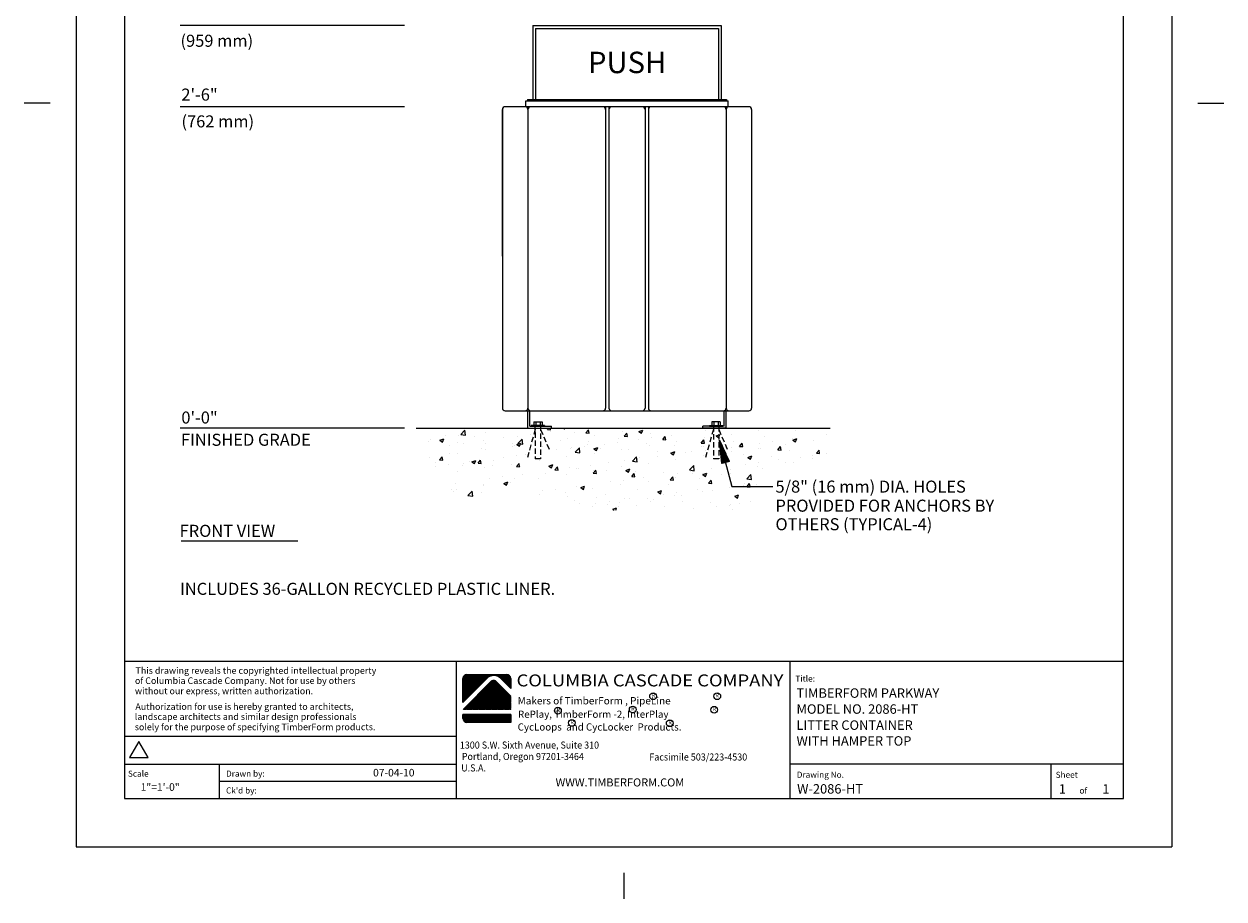
# Model space of a CAD drawing. Extents: x -3 to 109, y -3 to 139.
# Drawn here: x -3 to 109, y -3 to 78 of the extents above; entities that cross this region are included whole.
import ezdxf
from ezdxf.enums import TextEntityAlignment as Align

# ---------------------------------------------------------------- set-up
doc = ezdxf.new("R2010")
doc.units = 0
doc.header["$LTSCALE"] = 4
doc.header["$MEASUREMENT"] = 0
doc.header["$PDSIZE"] = 1
doc.linetypes.add('HIDDEN2', pattern=[0.1875, 0.125, -0.0625])
doc.layers.get('0').update_dxf_attribs({"linetype": 'CONTINUOUS'})
doc.layers.get('Defpoints').update_dxf_attribs({"linetype": 'CONTINUOUS'})
for name, color, linetype in [('BOLD', 10, 'CONTINUOUS'), ('DIM', 4, 'CONTINUOUS'), ('HATCH', 9, 'CONTINUOUS'), ('HIDDEN', 3, 'HIDDEN2'), ('leaders', 7, 'CONTINUOUS'), ('NOTES', 7, 'CONTINUOUS'), ('TITLE', 7, 'CONTINUOUS')]:
    doc.layers.add(name, color=color, linetype=linetype)
doc.styles.add('ROMANC', font='ROMANC.shx')
doc.styles.add('ROMAND', font='ROMAND.shx', dxfattribs={"height": 1.125})
doc.styles.add('ROMANS', font='ROMANS', dxfattribs={"height": 1.8})

# ---------------------------------------------------------------- blocks, each defined once
blk = doc.blocks.new('*X3')
at = {"color": 0}
for p, q in [((380.55, 36.01), (381.66, 37.12)), ((380.55, 36.18), (381.48, 37.12)), ((380.55, 36.36), (381.3, 37.12)), ((380.55, 36.54), (381.13, 37.12)), ((380.55, 36.72), (380.95, 37.12)), ((380.55, 36.89), (380.77, 37.12)), ((380.55, 37.07), (380.6, 37.12)), ((380.58, 35.86), (381.83, 37.12)), ((380.62, 35.73), (382.01, 37.12)), ((380.68, 35.61), (382.19, 37.12)), ((380.75, 35.51), (382.36, 37.12)), ((380.84, 35.41), (382.54, 37.12)), ((380.93, 35.33), (382.72, 37.12)), ((381.04, 35.26), (382.89, 37.12)), ((381.15, 35.2), (383.07, 37.12)), ((381.28, 35.15), (383.25, 37.12)), ((381.43, 35.13), (383.43, 37.12)), ((381.6, 35.12), (383.6, 37.12)), ((381.78, 35.12), (383.78, 37.12)), ((381.96, 35.12), (383.96, 37.12)), ((382.13, 35.12), (384.13, 37.12)), ((382.31, 35.12), (384.31, 37.12)), ((382.49, 35.12), (384.49, 37.12)), ((382.66, 35.12), (384.66, 37.12)), ((382.84, 35.12), (384.84, 37.12)), ((383.02, 35.12), (385.02, 37.12)), ((383.19, 35.12), (385.19, 37.12)), ((383.37, 35.12), (385.37, 37.12)), ((383.55, 35.12), (385.55, 37.12)), ((383.72, 35.12), (385.72, 37.12)), ((383.9, 35.12), (385.9, 37.12)), ((384.08, 35.12), (386.08, 37.12)), ((384.25, 35.12), (386.25, 37.12)), ((384.43, 35.12), (386.43, 37.12)), ((384.61, 35.12), (386.61, 37.12)), ((384.78, 35.12), (386.78, 37.12)), ((384.96, 35.12), (386.96, 37.12)), ((385.14, 35.12), (387.14, 37.12)), ((385.31, 35.12), (387.31, 37.12)), ((385.49, 35.12), (387.49, 37.12)), ((385.67, 35.12), (387.67, 37.12)), ((385.84, 35.12), (387.84, 37.12)), ((386.02, 35.12), (388.02, 37.12)), ((386.2, 35.12), (388.2, 37.12)), ((386.37, 35.12), (388.37, 37.12)), ((386.55, 35.12), (388.55, 37.12)), ((386.73, 35.12), (388.73, 37.12)), ((386.91, 35.12), (388.91, 37.12)), ((387.08, 35.12), (389.08, 37.12)), ((387.26, 35.12), (389.26, 37.12)), ((387.44, 35.12), (389.44, 37.12)), ((387.61, 35.12), (389.61, 37.12)), ((387.79, 35.12), (389.79, 37.12)), ((387.97, 35.12), (389.97, 37.12)), ((388.14, 35.12), (390.14, 37.12)), ((388.32, 35.12), (390.32, 37.12)), ((388.5, 35.12), (390.5, 37.12)), ((388.67, 35.12), (390.67, 37.12)), ((388.85, 35.12), (390.85, 37.12)), ((389.03, 35.12), (391.03, 37.12)), ((389.2, 35.12), (391.2, 37.12)), ((389.38, 35.12), (391.38, 37.12)), ((389.56, 35.12), (391.56, 37.12)), ((389.73, 35.12), (391.73, 37.12)), ((389.91, 35.12), (391.91, 37.12)), ((390.09, 35.12), (392.09, 37.12)), ((390.26, 35.12), (392.26, 37.12)), ((390.44, 35.12), (392.44, 37.12)), ((390.62, 35.12), (392.55, 37.05)), ((390.79, 35.12), (392.55, 36.87)), ((390.97, 35.12), (392.55, 36.69)), ((391.15, 35.12), (392.55, 36.52)), ((391.32, 35.12), (392.55, 36.34)), ((391.5, 35.12), (392.55, 36.16)), ((391.68, 35.12), (392.55, 35.99)), ((391.86, 35.12), (392.55, 35.81)), ((392.03, 35.12), (392.55, 35.63)), ((392.21, 35.12), (392.55, 35.46)), ((392.39, 35.12), (392.55, 35.28))]:
    blk.add_line(p, q, dxfattribs=at)
blk = doc.blocks.new('*X2')
at = {"color": 0}
for p, q in [((380.55, 40.25), (387.41, 47.12)), ((380.55, 40.43), (387.24, 47.12)), ((380.55, 40.6), (387.06, 47.12)), ((380.55, 40.78), (386.88, 47.12)), ((380.55, 40.96), (386.71, 47.12)), ((380.55, 41.13), (386.53, 47.12)), ((380.55, 41.31), (386.35, 47.12)), ((380.55, 41.49), (386.18, 47.12)), ((380.55, 41.66), (386, 47.12)), ((380.55, 41.84), (385.82, 47.12)), ((380.55, 42.02), (385.65, 47.12)), ((380.55, 42.2), (385.47, 47.12)), ((380.55, 42.37), (385.29, 47.12)), ((380.55, 42.55), (385.12, 47.12)), ((380.55, 42.73), (384.94, 47.12)), ((380.55, 42.9), (384.76, 47.12)), ((380.55, 43.08), (384.59, 47.12)), ((380.55, 43.26), (384.41, 47.12)), ((380.55, 43.43), (384.23, 47.12)), ((380.55, 43.61), (384.06, 47.12)), ((380.55, 43.79), (383.88, 47.12)), ((380.55, 43.96), (383.7, 47.12)), ((380.55, 44.14), (383.53, 47.12)), ((380.55, 44.32), (383.35, 47.12)), ((380.55, 44.49), (383.17, 47.12)), ((380.55, 44.67), (383, 47.12)), ((380.55, 44.85), (382.82, 47.12)), ((380.55, 45.02), (382.64, 47.12)), ((380.55, 45.2), (382.47, 47.12)), ((380.55, 45.38), (382.29, 47.12)), ((380.55, 45.55), (382.11, 47.12)), ((380.55, 45.73), (381.93, 47.12)), ((380.55, 45.91), (381.76, 47.12)), ((380.55, 46.08), (381.58, 47.12)), ((380.56, 46.27), (381.39, 47.11)), ((380.63, 46.52), (381.14, 47.04)), ((386.89, 46.42), (387.59, 47.12)), ((387.29, 46.64), (387.77, 47.12)), ((387.57, 46.74), (387.95, 47.12)), ((387.81, 46.8), (388.12, 47.12)), ((388.02, 46.84), (388.3, 47.12)), ((388.21, 46.85), (388.48, 47.12)), ((388.38, 46.85), (388.65, 47.12)), ((388.55, 46.84), (388.83, 47.12)), ((388.7, 46.82), (389.01, 47.12)), ((388.85, 46.79), (389.18, 47.12)), ((388.99, 46.75), (389.36, 47.12)), ((389.13, 46.71), (389.54, 47.12)), ((389.25, 46.66), (389.71, 47.12)), ((389.38, 46.61), (389.89, 47.12)), ((389.49, 46.55), (390.07, 47.12)), ((389.61, 46.48), (390.24, 47.12)), ((389.71, 46.41), (390.42, 47.12)), ((389.81, 46.34), (390.6, 47.12)), ((389.91, 46.26), (390.77, 47.12)), ((390.01, 46.18), (390.95, 47.12)), ((390.1, 46.09), (391.13, 47.12)), ((390.18, 46), (391.3, 47.12)), ((390.27, 45.91), (391.48, 47.12)), ((390.36, 45.82), (391.65, 47.11)), ((390.45, 45.73), (391.8, 47.09)), ((390.54, 45.65), (391.93, 47.04)), ((390.63, 45.56), (392.05, 46.98)), ((390.71, 45.47), (392.16, 46.91)), ((390.8, 45.38), (392.25, 46.83)), ((390.89, 45.29), (392.33, 46.74)), ((390.98, 45.2), (392.41, 46.63)), ((391.07, 45.12), (392.47, 46.51)), ((391.16, 45.03), (392.51, 46.38)), ((391.24, 44.94), (392.54, 46.23)), ((391.33, 44.85), (392.55, 46.06)), ((391.42, 44.76), (392.55, 45.89)), ((391.51, 44.67), (392.55, 45.71)), ((391.6, 44.59), (392.55, 45.53)), ((391.69, 44.5), (392.55, 45.36)), ((391.77, 44.41), (392.55, 45.18)), ((391.86, 44.32), (392.55, 45)), ((391.95, 44.23), (392.55, 44.83)), ((392.04, 44.14), (392.55, 44.65)), ((392.13, 44.05), (392.55, 44.47)), ((392.22, 43.97), (392.55, 44.3)), ((392.31, 43.88), (392.55, 44.12)), ((392.39, 43.79), (392.55, 43.94)), ((392.48, 43.7), (392.55, 43.77))]:
    blk.add_line(p, q, dxfattribs=at)
blk = doc.blocks.new('*X1')
at = {"color": 0}
for p, q in [((380.61, 38.37), (387.83, 45.59)), ((380.7, 38.37), (387.98, 45.66)), ((380.79, 38.37), (388.1, 45.69)), ((380.87, 38.37), (388.21, 45.7)), ((380.96, 38.37), (388.3, 45.71)), ((381.05, 38.37), (388.38, 45.7)), ((381.14, 38.37), (388.46, 45.69)), ((381.23, 38.37), (388.53, 45.68)), ((381.32, 38.37), (388.6, 45.66)), ((381.4, 38.37), (388.67, 45.63)), ((381.49, 38.37), (388.73, 45.61)), ((381.58, 38.37), (388.79, 45.58)), ((381.67, 38.37), (388.84, 45.54)), ((381.76, 38.37), (388.89, 45.51)), ((381.85, 38.37), (388.94, 45.47)), ((381.94, 38.37), (388.99, 45.42)), ((382.02, 38.37), (389.03, 45.38)), ((382.11, 38.37), (389.08, 45.34)), ((382.2, 38.37), (389.12, 45.29)), ((382.29, 38.37), (389.17, 45.25)), ((382.38, 38.37), (389.21, 45.2)), ((382.47, 38.37), (389.26, 45.16)), ((382.55, 38.37), (389.3, 45.12)), ((382.64, 38.37), (389.34, 45.07)), ((382.73, 38.37), (389.39, 45.03)), ((382.82, 38.37), (389.43, 44.98)), ((382.91, 38.37), (389.48, 44.94)), ((383, 38.37), (389.52, 44.89)), ((383.08, 38.37), (389.56, 44.85)), ((383.17, 38.37), (389.61, 44.81)), ((383.26, 38.37), (389.65, 44.76)), ((383.35, 38.37), (389.7, 44.72)), ((383.44, 38.37), (389.74, 44.67)), ((383.53, 38.37), (389.79, 44.63)), ((383.61, 38.37), (389.83, 44.59)), ((383.7, 38.37), (389.87, 44.54)), ((383.79, 38.37), (389.92, 44.5)), ((383.88, 38.37), (389.96, 44.45)), ((383.97, 38.37), (390.01, 44.41)), ((384.06, 38.37), (390.05, 44.36)), ((384.14, 38.37), (390.1, 44.32)), ((384.23, 38.37), (390.14, 44.28)), ((384.32, 38.37), (390.18, 44.23)), ((384.41, 38.37), (390.23, 44.19)), ((384.5, 38.37), (390.27, 44.14)), ((384.59, 38.37), (390.32, 44.1)), ((384.68, 38.37), (390.36, 44.05)), ((384.76, 38.37), (390.4, 44.01)), ((384.85, 38.37), (390.45, 43.97)), ((384.94, 38.37), (390.49, 43.92)), ((385.03, 38.37), (390.54, 43.88)), ((385.12, 38.37), (390.58, 43.83)), ((385.21, 38.37), (390.63, 43.79)), ((385.29, 38.37), (390.67, 43.75)), ((385.38, 38.37), (390.71, 43.7)), ((385.47, 38.37), (390.76, 43.66)), ((385.56, 38.37), (390.8, 43.61)), ((385.65, 38.37), (390.85, 43.57)), ((385.74, 38.37), (390.89, 43.52)), ((385.82, 38.37), (390.93, 43.48)), ((385.91, 38.37), (390.98, 43.44)), ((386, 38.37), (391.02, 43.39)), ((386.09, 38.37), (391.07, 43.35)), ((386.18, 38.37), (391.11, 43.3)), ((386.27, 38.37), (391.16, 43.26)), ((386.35, 38.37), (391.2, 43.22)), ((386.44, 38.37), (391.24, 43.17)), ((386.53, 38.37), (391.29, 43.13)), ((386.62, 38.37), (391.33, 43.08)), ((386.71, 38.37), (391.38, 43.04)), ((386.8, 38.37), (391.42, 42.99)), ((386.88, 38.37), (391.47, 42.95)), ((386.97, 38.37), (391.51, 42.91)), ((387.06, 38.37), (391.55, 42.86)), ((387.15, 38.37), (391.6, 42.82)), ((387.24, 38.37), (391.64, 42.77)), ((387.33, 38.37), (391.69, 42.73)), ((387.42, 38.37), (391.73, 42.68)), ((387.5, 38.37), (391.77, 42.64)), ((387.59, 38.37), (391.82, 42.6)), ((387.68, 38.37), (391.86, 42.55)), ((387.77, 38.37), (391.91, 42.51)), ((387.86, 38.37), (391.95, 42.46)), ((387.95, 38.37), (392, 42.42)), ((388.03, 38.37), (392.04, 42.38)), ((388.12, 38.37), (392.08, 42.33)), ((388.21, 38.37), (392.13, 42.29)), ((388.3, 38.37), (392.17, 42.24)), ((388.39, 38.37), (392.22, 42.2)), ((388.48, 38.37), (392.26, 42.15)), ((388.56, 38.37), (392.31, 42.11)), ((388.65, 38.37), (392.35, 42.07)), ((388.74, 38.37), (392.39, 42.02)), ((388.83, 38.37), (392.44, 41.98)), ((388.92, 38.37), (392.48, 41.93)), ((389.01, 38.37), (392.53, 41.89)), ((389.09, 38.37), (392.55, 41.82)), ((389.18, 38.37), (392.55, 41.73)), ((389.27, 38.37), (392.55, 41.64)), ((389.36, 38.37), (392.55, 41.56)), ((389.45, 38.37), (392.55, 41.47)), ((389.54, 38.37), (392.55, 41.38)), ((389.62, 38.37), (392.55, 41.29)), ((389.71, 38.37), (392.55, 41.2)), ((389.8, 38.37), (392.55, 41.11)), ((389.89, 38.37), (392.55, 41.03)), ((389.98, 38.37), (392.55, 40.94)), ((390.07, 38.37), (392.55, 40.85)), ((390.16, 38.37), (392.55, 40.76)), ((390.24, 38.37), (392.55, 40.67)), ((390.33, 38.37), (392.55, 40.58)), ((390.42, 38.37), (392.55, 40.49)), ((390.51, 38.37), (392.55, 40.41)), ((390.6, 38.37), (392.55, 40.32)), ((390.69, 38.37), (392.55, 40.23)), ((390.77, 38.37), (392.55, 40.14)), ((390.86, 38.37), (392.55, 40.05)), ((390.95, 38.37), (392.55, 39.96)), ((391.04, 38.37), (392.55, 39.88)), ((391.13, 38.37), (392.55, 39.79)), ((391.22, 38.37), (392.55, 39.7)), ((391.3, 38.37), (392.55, 39.61)), ((391.39, 38.37), (392.55, 39.52)), ((391.48, 38.37), (392.55, 39.43)), ((391.57, 38.37), (392.55, 39.35)), ((391.66, 38.37), (392.55, 39.26)), ((391.75, 38.37), (392.55, 39.17)), ((391.83, 38.37), (392.55, 39.08)), ((391.92, 38.37), (392.55, 38.99)), ((392.01, 38.37), (392.55, 38.9)), ((392.1, 38.37), (392.55, 38.82)), ((392.19, 38.37), (392.55, 38.73)), ((392.28, 38.37), (392.55, 38.64)), ((392.37, 38.37), (392.55, 38.55)), ((392.45, 38.37), (392.55, 38.46)), ((392.54, 38.37), (392.55, 38.37))]:
    blk.add_line(p, q, dxfattribs=at)
blk = doc.blocks.new('*X4')
at = {"color": 0}
for p, q in [((4.7354, 6.6264), (4.8374, 6.6264)), ((4.741, 6.6274), (4.8374, 6.6274)), ((4.7467, 6.6283), (4.8374, 6.6283)), ((4.7524, 6.6293), (4.8374, 6.6293)), ((4.7581, 6.6302), (4.8374, 6.6302)), ((4.7637, 6.6311), (4.8374, 6.6311)), ((4.7694, 6.6321), (4.8374, 6.6321)), ((4.7751, 6.633), (4.8374, 6.633)), ((4.7807, 6.634), (4.8374, 6.634)), ((4.7864, 6.6349), (4.8374, 6.6349)), ((4.7921, 6.6359), (4.8374, 6.6359)), ((4.7978, 6.6368), (4.8374, 6.6368)), ((4.8034, 6.6378), (4.8374, 6.6378)), ((4.8091, 6.6387), (4.8374, 6.6387)), ((4.8148, 6.6397), (4.8374, 6.6397)), ((4.8204, 6.6406), (4.8374, 6.6406)), ((4.8261, 6.6415), (4.8374, 6.6415)), ((4.8318, 6.6425), (4.8374, 6.6425)), ((4.6589, 6.6132), (4.8374, 6.6132)), ((4.6617, 6.6141), (4.8374, 6.6141)), ((4.6646, 6.6122), (4.8374, 6.6122)), ((4.6673, 6.6151), (4.8374, 6.6151)), ((4.6702, 6.6113), (4.8374, 6.6113)), ((4.673, 6.616), (4.8374, 6.616)), ((4.6759, 6.6104), (4.8374, 6.6104)), ((4.6787, 6.617), (4.8374, 6.617)), ((4.6816, 6.6094), (4.8374, 6.6094)), ((4.6843, 6.6179), (4.8374, 6.6179)), ((4.6872, 6.6085), (4.8374, 6.6085)), ((4.69, 6.6189), (4.8374, 6.6189)), ((4.6929, 6.6075), (4.8374, 6.6075)), ((4.6957, 6.6198), (4.8374, 6.6198)), ((4.6986, 6.6066), (4.8374, 6.6066)), ((4.7013, 6.6208), (4.8374, 6.6208)), ((4.7043, 6.6056), (4.8374, 6.6056)), ((4.707, 6.6217), (4.8374, 6.6217)), ((4.7099, 6.6047), (4.8374, 6.6047)), ((4.7127, 6.6226), (4.8374, 6.6226)), ((4.7156, 6.6037), (4.8374, 6.6037)), ((4.7184, 6.6236), (4.8374, 6.6236)), ((4.7213, 6.6028), (4.8374, 6.6028)), ((4.724, 6.6245), (4.8374, 6.6245)), ((4.7269, 6.6018), (4.8374, 6.6018)), ((4.7297, 6.6255), (4.8374, 6.6255)), ((4.7326, 6.6009), (4.8374, 6.6009)), ((4.7383, 6.6), (4.8374, 6.6)), ((4.744, 6.599), (4.8374, 6.599)), ((4.7496, 6.5981), (4.8374, 6.5981)), ((4.7553, 6.5971), (4.8374, 6.5971)), ((4.761, 6.5962), (4.8374, 6.5962)), ((4.7666, 6.5952), (4.8374, 6.5952)), ((4.7723, 6.5943), (4.8374, 6.5943)), ((4.778, 6.5933), (4.8374, 6.5933)), ((4.7837, 6.5924), (4.8374, 6.5924)), ((4.7893, 6.5915), (4.8374, 6.5915)), ((4.795, 6.5905), (4.8374, 6.5905)), ((4.8007, 6.5896), (4.8374, 6.5896)), ((4.8063, 6.5886), (4.8374, 6.5886)), ((4.812, 6.5877), (4.8374, 6.5877)), ((4.8177, 6.5867), (4.8374, 6.5867)), ((4.8233, 6.5858), (4.8374, 6.5858)), ((4.829, 6.5848), (4.8374, 6.5848)), ((4.8347, 6.5839), (4.8374, 6.5839))]:
    blk.add_line(p, q, dxfattribs=at)
blk = doc.blocks.new('ARROW-2D')
blk.add_lwpolyline([(0, 0), (0.18, 0.03), (0.18, -0.03)], close=True)
blk.add_blockref('*X4', (-4.6574, -6.6134))
blk = doc.blocks.new('LAGSIDE')
for p, q in [((-0.5, 0.0625), (0.5, 0.0625)), ((-0.5, 0.0625), (-0.5, 0)), ((-0.5, 0), (0.5, 0)), ((0.3125, 0.3125), (-0.3125, 0.3125)), ((-0.3125, 0.3125), (-0.3125, 0.0625)), ((-0.15625, 0.3125), (-0.15625, 0.0625)), ((0.15625, 0.3125), (0.15625, 0.0625)), ((0.3125, 0.3125), (0.3125, 0.0625)), ((0.5, 0.0625), (0.5, 0))]:
    blk.add_line(p, q)

msp = doc.modelspace()

# ---------------------------------------------------------------- hatches: boundary and pattern name
at = {"layer": 'HATCH'}
h = msp.add_hatch(dxfattribs=at)
h.set_pattern_fill('AR-CONC', color=256, scale=0.5, style=0)
h.paths.add_polyline_path([(61.21238, 39.43556), (61.21238, 37.68952), (60.71238, 37.68952), (60.71238, 40.16599), (60.71238, 40.44287), (60.71238, 40.55624), (44.96118, 40.55624), (44.96118, 40.44687), (44.96118, 37.68952), (44.46118, 37.68952), (44.46118, 40.16599), (44.46118, 40.44287), (44.46118, 40.55624), (33.2276, 40.55624), (33.59482, 39.41279), (34.07412, 37.61649), (36.77019, 34.02389), (43.54033, 34.56278), (50.25056, 32.88624), (59.35729, 33.06587), (64.50979, 32.94611), (65.49276, 35.12444), (62.36733, 35.12444), (61.77134, 37.34913), (61.4236, 37.25597)])
h = msp.add_hatch(dxfattribs=at)
h.set_pattern_fill('AR-CONC', color=256, scale=0.5, style=0)
h.paths.add_polyline_path([(72.05879, 40.55624), (61.21238, 40.55624), (61.21238, 40.44687), (61.21238, 39.43556), (62.11907, 37.44229), (61.77134, 37.34913), (62.36733, 35.12444), (65.49276, 35.12444), (65.88778, 35.99982), (69.42263, 37.19735), (72.05879, 38.15538)])

# ---------------------------------------------------------------- linework, layer by layer
for p, q in [((44.11798, 78.11874), (61.68058, 78.11874)), ((44.11798, 78.11874), (44.11798, 71.24374)), ((44.36798, 77.86874), (61.43058, 77.86874)), ((44.36798, 77.86874), (44.36798, 71.24374)), ((61.43058, 77.86874), (61.43058, 71.24374)), ((61.68058, 78.11874), (61.68058, 71.24374)), ((64.27428, 70.55624), (41.52428, 70.55624)), ((43.46178, 70.55624), (43.46178, 71.11874)), ((43.46178, 71.11874), (62.33678, 71.11874)), ((43.61798, 71.24374), (44.11798, 71.24374)), ((43.61798, 71.24374), (43.61798, 71.11874)), ((43.61798, 71.11874), (62.18058, 71.11874)), ((43.64928, 70.55624), (43.64928, 42.43124)), ((44.11798, 71.24374), (61.68058, 71.24374)), ((50.89928, 70.55624), (50.89928, 42.43124)), ((51.21178, 70.55624), (51.21178, 42.43124)), ((54.58678, 70.55624), (54.58678, 42.43124)), ((54.89928, 70.55624), (54.89928, 42.43124)), ((61.68058, 71.24374), (62.18058, 71.24374)), ((62.14928, 70.55624), (62.14928, 42.43124)), ((62.18058, 71.24374), (62.18058, 71.11874)), ((62.33678, 70.55624), (62.33678, 71.11874)), ((41.27428, 56.61874), (41.27428, 70.30624)), ((41.27428, 70.30624), (41.27428, 42.43124)), ((64.52428, 70.30624), (64.52428, 42.43124)), ((41.52428, 42.18124), (64.27428, 42.18124)), ((41.52428, 42.18124), (62.39928, 42.18124)), ((43.64928, 40.55624), (43.64928, 42.18124)), ((43.83678, 40.74374), (43.83678, 42.18124)), ((61.96178, 40.74374), (61.96178, 42.18124)), ((62.14928, 40.55624), (62.14928, 42.18124)), ((62.39928, 42.18124), (64.27428, 42.18124)), ((43.64928, 40.55624), (45.83678, 40.55624)), ((43.83678, 40.74374), (45.83678, 40.74374)), ((45.83678, 40.55624), (45.83678, 40.74374)), ((59.96178, 40.55624), (59.96178, 40.74374)), ((61.96178, 40.74374), (59.96178, 40.74374)), ((62.14928, 40.55624), (59.96178, 40.55624))]:
    msp.add_line(p, q)
at = {"color": 10}
msp.add_line((33.2276, 40.55624), (71.86803, 40.55624), dxfattribs=at)
for centre, start, end in [((41.52428, 70.30624), 90, 180), ((43.39928, 70.30624), 0, 90), ((43.39928, 70.30624), 0, 90), ((43.89928, 70.30624), 90, 180), ((43.89928, 70.30624), 90, 180), ((50.64928, 70.30624), 0, 90), ((50.64928, 70.30624), 0, 90), ((51.46178, 70.30624), 90, 180), ((51.46178, 70.30624), 90, 180), ((54.33678, 70.30624), 0, 90), ((54.33678, 70.30624), 0, 90), ((55.14928, 70.30624), 90, 180), ((55.14928, 70.30624), 90, 180), ((61.89928, 70.30624), 0, 90), ((61.89928, 70.30624), 0, 90), ((62.39928, 70.30624), 90, 180), ((62.39928, 70.30624), 90, 180), ((64.27428, 70.30624), 0, 90), ((41.52428, 42.43124), 180, 270), ((43.39928, 42.43124), 270, 0), ((43.89928, 42.43124), 180, 270), ((50.64928, 42.43124), 270, 0), ((51.46178, 42.43124), 180, 270), ((54.33678, 42.43124), 270, 0), ((55.14928, 42.43124), 180, 270), ((61.89928, 42.43124), 270, 0), ((62.39928, 42.43124), 180, 270), ((64.27428, 42.43124), 270, 0)]:
    msp.add_arc(centre, 0.25, start, end)
at = {"layer": 'BOLD'}
for p, q in [((6, 18.82394), (99.23578, 18.82394)), ((6, 6), (99.23578, 6))]:
    msp.add_line(p, q, dxfattribs=at)
at = {"layer": 'Defpoints', "color": 0, "linetype": 'ByBlock'}
for p in [(42.27428, 40.55624), (42.33678, 40.55624)]:
    msp.add_point(p, dxfattribs=at)
at = {"layer": 'DIM'}
for p, q in [((32.13806, 78.11874), (11.18793, 78.11874)), ((32.13806, 70.55624), (11.18793, 70.55624)), ((32.13806, 40.55624), (11.18793, 40.55624)), ((11.29817, 30.03937), (22.17124, 30.03937))]:
    msp.add_line(p, q, dxfattribs=at)
at = {"layer": 'HIDDEN'}
for p, q in [((44.33678, 40.44287, 16), (43.59866, 37.80818, 16)), ((44.33678, 40.16599, 16), (44.33678, 40.82187, 16)), ((44.83678, 40.82187, 16), (44.83678, 37.68952, 16)), ((44.83678, 40.44287, 16), (45.70426, 38.40588, 16)), ((60.96178, 40.44287, 16), (60.22366, 37.80818, 16)), ((60.96178, 40.74374, 16), (60.96178, 37.68952, 16)), ((61.46178, 40.74374, 16), (61.46178, 37.68952, 16)), ((61.46178, 40.44287, 16), (62.32926, 38.40588, 16)), ((44.33678, 40.16599, 16), (44.33678, 37.68952, 16)), ((44.83678, 37.68952, 16), (44.33678, 37.68952, 16)), ((61.46178, 37.68952, 16), (60.96178, 37.68952, 16))]:
    msp.add_line(p, q, dxfattribs=at)
at = {"layer": 'leaders', "elevation": 16}
msp.add_lwpolyline([(61.53991, 39.43556), (62.69486, 35.12444), (66.49356, 35.12444)], dxfattribs=at)
at = {"layer": 'NOTES'}
for p, q in [((1.4915, 133.68073), (1.4915, 1.4915)), ((103.74428, 133.68073), (103.74428, 1.4915)), ((-0.94309, 70.87166), (-3.37768, 70.87166)), ((106.17887, 70.87166), (108.61346, 70.87166)), ((1.4915, 1.4915), (103.74428, 1.4915)), ((52.61789, -0.94309), (52.61789, -3.37768))]:
    msp.add_line(p, q, dxfattribs=at)
at = {"layer": 'TITLE', "color": 1}
for p, q in [((6, 129.17223), (6, 6)), ((99.23606, 6), (99.23606, 129.17223)), ((36.961, 18.82394), (36.961, 6)), ((68.09839, 18.82394), (68.09839, 6)), ((6, 6), (99.23606, 6))]:
    msp.add_line(p, q, dxfattribs=at)
at = {"layer": 'TITLE', "color": 2}
for p, q in [((37.58373, 14.97244), (39.80883, 17.19754)), ((37.58373, 14.97244), (37.58373, 17.19754)), ((37.95568, 17.56949), (41.67519, 17.56949)), ((42.04714, 16.27427), (41.12387, 17.19754)), ((42.04714, 17.19754), (42.04714, 16.27427)), ((42.04714, 13.84998), (37.58373, 13.84998)), ((37.58373, 13.47803), (37.58373, 13.84998)), ((42.04714, 13.84998), (42.04714, 13.10608)), ((42.04714, 13.10608), (37.95568, 13.10608)), ((6, 11.82348), (36.961, 11.82348)), ((6, 9.19352), (36.961, 9.19352)), ((14.85187, 9.19352), (14.85187, 6.00345)), ((99.23578, 9.19351), (68.09839, 9.19351)), ((92.47305, 6), (92.47305, 9.19351)), ((36.961, 7.59848), (14.85187, 7.59848))]:
    msp.add_line(p, q, dxfattribs=at)
at = {"layer": 'TITLE'}
msp.add_lwpolyline([(7.33841, 11.33168), (6.46282, 9.81513), (8.21399, 9.81513)], close=True, dxfattribs=at)
for centre, radius in [((55.33714, 15.54702), 0.31851), ((61.31725, 15.54702), 0.31851), ((53.42825, 14.31297), 0.31257), ((61.03015, 14.28226), 0.31257), ((46.4505, 14.19662), 0.31257), ((47.75093, 13.05145), 0.31257), ((56.88574, 13.02074), 0.31257)]:
    msp.add_circle(centre, radius, dxfattribs=at)
at = {"layer": 'TITLE', "color": 2}
for centre, radius, start, end in [((37.95568, 17.19754), 0.37195, 90, 180), ((40.46635, 16.54001), 0.92988, 45, 135), ((41.67519, 17.19754), 0.37195, 0, 90), ((37.95568, 13.47803), 0.37195, 180, 270)]:
    msp.add_arc(centre, radius, start, end, dxfattribs=at)

# ---------------------------------------------------------------- block references
at = {"yscale": 1.25, "zscale": 1.25}
for p, xscale in [((44.58678, 40.74374), -1.25), ((61.21178, 40.74374), 1.25)]:
    msp.add_blockref('LAGSIDE', p, dxfattribs=dict(at, xscale=xscale))
at = {"layer": 'leaders', "xscale": 12, "yscale": 12, "zscale": 12, "rotation": 284.9973702539251}
msp.add_blockref('ARROW-2D', (61.53991, 39.43556, 32), dxfattribs=at)
at = {"layer": 'TITLE', "color": 2, "xscale": 0.3719503366218362, "yscale": 0.3719503366218326, "zscale": 0.3719503366218336}
for name in ['*X2', '*X3']:
    msp.add_blockref(name, (-103.96036, 0.0433), dxfattribs=at)
at = {"layer": 'TITLE', "color": 6, "xscale": 0.3719503366218362, "yscale": 0.3719503366218326, "zscale": 0.3719503366218336}
msp.add_blockref('*X1', (-103.96036, 0.0433), dxfattribs=at)

# ---------------------------------------------------------------- texts
at = {"style": 'ROMAND'}
msp.add_text('PUSH', height=2, dxfattribs=at).set_placement((52.91318, 73.68712), align=Align.CENTER)
at = {"color": 0, "insert": (46.23647, 7.87688), "char_height": 0.7514167, "width": 34.7743781, "attachment_point": 1, "style": 'ROMAND'}
msp.add_mtext('{\\fArial|b0|i0|c0|p34;WWW.TIMBERFORM.COM}', dxfattribs=at)
at = {"layer": 'DIM', "style": 'ROMAND'}
for s, p in [('(959 mm)', (11.22858, 76.14574)), ('2\'-6"', (11.30789, 71.12293)), ('(762 mm)', (11.31929, 68.62223)), ('0\'-0"', (11.30789, 40.98889)), ('FINISHED GRADE', (11.26751, 38.91422)), ('5/8" (16 mm) DIA. HOLES', (66.75394, 34.54157)), ('PROVIDED FOR ANCHORS BY', (66.75394, 32.76254)), ('FRONT VIEW', (11.14748, 30.41616)), ('OTHERS (TYPICAL-4)', (66.75394, 31.03057)), ('INCLUDES 36-GALLON RECYCLED PLASTIC LINER.', (11.18107, 25.00404))]:
    msp.add_text(s, height=1.125, dxfattribs=at).set_placement(p)
at = {"layer": 'TITLE', "style": 'ROMAND'}
for s, height, p in [('This drawing reveals the copyrighted intellectual property', 0.6105261, (7.03067, 17.63418)), ('of Columbia Cascade Company. Not for use by others', 0.6105261, (6.97505, 16.68961)), ('without our express, written authorization.', 0.6105261, (6.97492, 15.72981)), ('Authorization for use is hereby granted to architects,', 0.6105261, (7.01509, 14.2741)), ('Makers of TimberForm , PipeLine ', 0.6822283, (42.69472, 14.78057)), ('landscape architects and similar design professionals', 0.6105261, (6.95948, 13.32952)), ('RePlay, TimberForm -2, InterPlay', 0.6695106, (42.7284, 13.52792)), ('solely for the purpose of specifying TimberForm products.', 0.6105261, (6.95934, 12.36972)), ('CycLoops  and CycLocker  Products.', 0.6695106, (42.69558, 12.34052))]:
    msp.add_text(s, height=height, dxfattribs=at).set_placement(p)
at = {"layer": 'TITLE', "color": 5, "style": 'ROMAND', "width": 0.966387}
msp.add_text('COLUMBIA CASCADE COMPANY', height=1.115851, dxfattribs=at).set_placement((42.59229, 16.46072), (67.49689, 16.46072), align=Align.FIT)
at = {"layer": 'TITLE', "style": 'ROMANS', "oblique": 10}
for s, height, p in [('Title:', 0.563561, (68.61452, 16.90629)), ('Scale', 0.563563, (6.32371, 8.03711)), ('Drawn by:', 0.563563, (15.478, 8.03711)), ('Drawing No.', 0.5635611, (68.74286, 7.93619)), ('Sheet ', 0.563561, (92.90165, 7.931)), ("Ck'd by:", 0.563563, (15.478, 6.46837)), ('of', 0.563561, (95.12301, 6.46151))]:
    msp.add_text(s, height=height, dxfattribs=at).set_placement(p)
at = {"layer": 'TITLE', "style": 'ROMAND'}
for height, p in [(0.37902, (55.36461, 15.55735)), (0.37902, (61.3115, 15.56772)), (0.37195, (53.45625, 14.33752)), (0.37195, (46.4785, 14.22117)), (0.37195, (61.05866, 14.30811)), (0.37195, (47.77892, 13.076)), (0.37195, (56.91425, 13.04659))]:
    msp.add_text('R', height=height, dxfattribs=at).set_placement(p, align=Align.MIDDLE)
at = {"layer": 'TITLE', "linetype": 'Continuous', "style": 'ROMANC'}
for s, height, p in [('TIMBERFORM PARKWAY', 0.8805664, (68.7171, 15.39632)), ('MODEL NO. 2086-HT', 0.8805664, (68.7171, 13.90811)), ('LITTER CONTAINER', 0.8805664, (68.7171, 12.40673)), ('WITH HAMPER TOP', 0.8805664, (68.7171, 10.93304)), ('07-04-10', 0.704453, (29.20105, 8.0581)), ('1"=1\'-0"', 0.704453, (7.50524, 6.71748)), ('W-2086-HT', 0.880566, (68.77758, 6.45798)), ('1', 0.88057, (93.20028, 6.45232)), ('1', 0.88057, (97.25767, 6.45232))]:
    msp.add_text(s, height=height, dxfattribs=at).set_placement(p)
at = {"layer": 'TITLE', "style": 'ROMANS', "oblique": 10, "width": 0.93}
for s, height, p in [('1300 S.W. Sixth Avenue, Suite 310', 0.6593801, (37.29815, 10.6579)), ('Portland, Oregon 97201-3464', 0.6593801, (37.48503, 9.59033)), ('Facsimile 503/223-4530', 0.6593801, (54.98092, 9.54345)), ('U.S.A.', 0.65938, (37.42753, 8.52277))]:
    msp.add_text(s, height=height, dxfattribs=at).set_placement(p)

doc.saveas('drawing.dxf')
